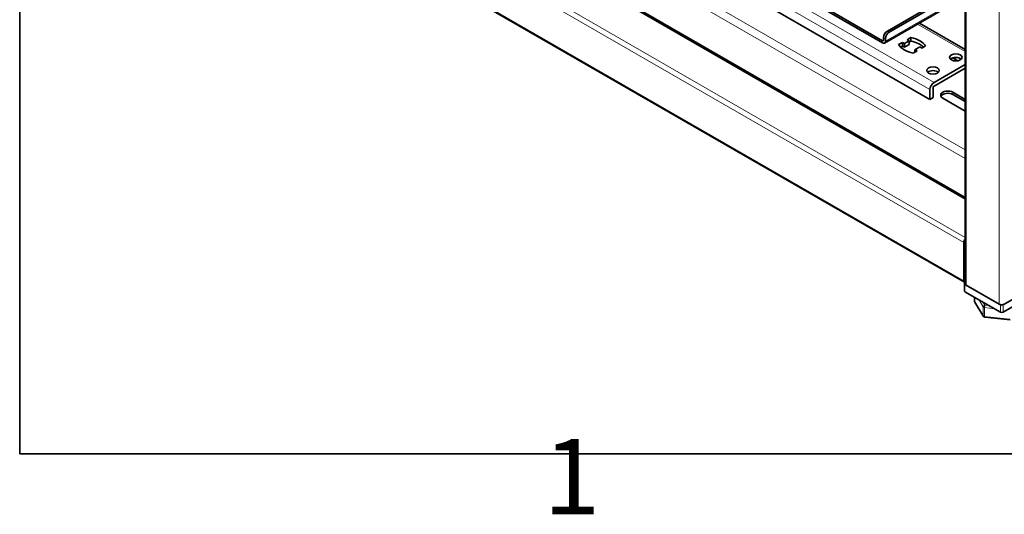
# Model space of a CAD drawing. Units: millimetres. Extents: x 0 to 5040, y 0 to 3564.
# Drawn here: x 120 to 669, y 86 to 362 of the extents above; entities that cross this region are included whole.
import ezdxf

# ---------------------------------------------------------------- set-up
doc = ezdxf.new("R2010")
doc.units = ezdxf.units.MM
doc.header["$LTSCALE"] = 12
for name, color, linetype, lineweight in [('Sketch Geometry(ISO)', 7, 'Continuous', 35), ('Symbols(ISO)', 7, 'Continuous', 18), ('Visible Edges(ISO)', 7, 'Continuous', 35), ('Visible Tangent Edges(ISO)', 7, 'Continuous', 18)]:
    doc.layers.add(name, color=color, linetype=linetype, lineweight=lineweight)
doc.styles.add('Current-ISO', font='arial.ttf', dxfattribs={"width": 0.85})

# ---------------------------------------------------------------- blocks, each defined once
blk = doc.blocks.new('Borders Default Border')
at = {"layer": 'Sketch Geometry(ISO)', "flags": 128}
blk.add_lwpolyline([(10, 10), (10, 287), (410, 287), (410, 10), (10, 10)], dxfattribs=at)
at = {"layer": 'Symbols(ISO)', "color": 7, "insert": (34.319, 6.1), "char_height": 3.5, "attachment_point": 7, "style": 'Current-ISO'}
blk.add_mtext('1', dxfattribs=at)

msp = doc.modelspace()

# ---------------------------------------------------------------- linework, layer by layer
at = {"layer": 'Visible Edges(ISO)'}
for p, q in [((627.306, 317.787), (321.836, 494.151)), ((647.014, 486.925), (647.014, 215.031)), ((647.014, 262.586), (306.36, 459.263)), ((647.014, 263.134), (327.281, 447.733)), ((646.6, 215.749), (285.976, 423.955)), ((600.931, 350.57), (484.683, 417.686)), ((600.931, 349.345), (484.683, 416.461)), ((603.618, 355.958), (645.691, 380.249)), ((604.679, 355.346), (646.752, 379.637)), ((647.014, 375.173), (602.081, 349.231)), ((647.014, 345.655), (621.451, 360.414)), ((601.497, 352.284), (601.497, 350.896)), ((602.557, 351.672), (602.557, 350.284)), ((614.649, 351.1), (616.77, 352.325)), ((616.77, 352.325), (616.77, 350.284)), ((609.911, 348.365), (612.033, 349.59)), ((612.033, 347.549), (611.044, 346.977)), ((612.033, 349.59), (613.164, 348.937)), ((612.033, 349.59), (612.033, 347.549)), ((613.164, 346.895), (612.033, 347.549)), ((613.164, 348.937), (615.78, 350.447)), ((613.164, 348.937), (613.164, 346.895)), ((615.78, 348.406), (613.164, 346.895)), ((615.78, 350.447), (614.649, 351.1)), ((615.78, 350.447), (615.78, 348.406)), ((616.77, 350.284), (615.78, 349.712)), ((621.649, 347.059), (619.033, 345.548)), ((622.781, 346.405), (621.649, 347.059)), ((624.902, 347.63), (622.781, 346.405)), ((620.164, 344.895), (618.043, 343.67)), ((619.033, 345.548), (620.164, 344.895)), ((619.033, 345.548), (619.033, 344.242)), ((642.977, 339.358), (640.137, 340.998)), ((629.64, 327.299), (647.014, 337.331)), ((629.64, 325.258), (647.014, 335.29)), ((629.074, 318.808), (629.074, 324.278)), ((627.306, 317.787), (627.306, 323.258)), ((629.074, 318.808), (627.306, 317.787)), ((647.014, 311.308), (634.519, 318.522)), ((640.176, 321.788), (647.014, 317.84)), ((647.014, 316.615), (640.176, 320.563)), ((646.186, 237.893), (646.186, 216.664)), ((646.6, 210.949), (646.6, 215.031)), ((646.893, 215.439), (647.014, 215.509)), ((666.692, 203.192), (646.893, 214.623)), ((665.985, 203.6), (647.6, 214.215)), ((687.905, 214.623), (668.106, 203.192)), ((666.692, 199.11), (646.893, 210.54)), ((687.905, 210.54), (668.106, 199.11)), ((652.217, 205.15), (652.217, 207.467)), ((657.129, 196.766), (652.362, 204.631)), ((672.057, 194.74), (657.875, 196.29))]:
    msp.add_line(p, q, dxfattribs=at)
for centre, start, end in [((653.217, 205.15), 180, 211.2168), ((657.984, 197.284), 211.2168, 263.76485)]:
    msp.add_arc(centre, 1, start, end, dxfattribs=at)
for centre, major_axis, start_param, end_param in [((603.618, 353.509), (-1.5, -2.598), 3.9269908, 5.4977871), ((604.679, 352.897), (-1.5, -2.598), 3.9269908, 5.4977871), ((612.304, 345.052), (13.366, 0), 0.3407006, 1.2300957), ((600.931, 351.223), (0.4, -0.693), 5.4977871, 7.0685835), ((600.931, 351.223), (1.15, -1.992), 5.4977871, 7.0685835), ((622.509, 350.944), (-13.366, 0), 0.3407006, 1.2300957), ((612.304, 343.01), (-13.366, 0), 3.6813809, 4.3716884), ((641.802, 339.22), (3.5, 0), 0.5294703, 2.6121223), ((629.074, 331.872), (3.5, 0), 0.5294703, 2.6121223), ((629.64, 324.605), (-1.65, -2.858), 3.9269908, 5.4977871), ((629.64, 324.605), (0.4, 0.693), 0.7853982, 2.3561945), ((637.347, 320.155), (-4, 0), 3.9269908, 7.0685835), ((637.347, 318.93), (-4, 0), 3.9269908, 6.0148102), ((647.6, 238.71), (-1, -1.732), 4.3540694, 5.4977871), ((647.6, 217.481), (-1, -1.732), 5.4977871, 6.6415049), ((647.6, 215.031), (-1, 0), 5.4977871, 7.0685835), ((649.014, 215.031), (-2, 0), 0, 0.7853982), ((647.6, 210.949), (-1, 0), 0, 0.7853982), ((667.399, 204.417), (-2, 0), 0.7853982, 2.3561945), ((667.399, 203.6), (-1, 0), 0.7853982, 2.3561945), ((667.399, 199.518), (1, 0), 3.9269908, 5.4977871)]:
    msp.add_ellipse(centre, major_axis=major_axis, ratio=0.5773503, start_param=start_param, end_param=end_param, dxfattribs=at)
for centre in [(641.802, 341.262), (629.074, 333.913)]:
    msp.add_ellipse(centre, major_axis=(3.5, 0), ratio=0.5773503, dxfattribs=at)
at = {"layer": 'Visible Tangent Edges(ISO)'}
for p, q in [((647.6, 486.108), (647.6, 214.215)), ((329.402, 473.044), (647.014, 289.671)), ((665.985, 475.494), (665.985, 203.6)), ((647.014, 284.772), (327.281, 469.37)), ((647.014, 261.91), (305.36, 459.164)), ((646.186, 237.893), (285.562, 446.1)), ((647.014, 240.681), (286.976, 448.549)), ((646.186, 216.664), (285.562, 424.871)), ((627.306, 323.258), (449.19, 426.094)), ((629.64, 327.299), (460.643, 424.87)), ((602.557, 350.284), (647.014, 375.951)), ((647.014, 344.539), (620.485, 359.856)), ((602.557, 351.672), (601.497, 352.284)), ((603.618, 355.958), (604.679, 355.346)), ((600.931, 350.57), (601.497, 350.896)), ((640.176, 321.788), (640.176, 320.563)), ((646.893, 210.54), (646.893, 214.623)), ((652.273, 204.959), (652.273, 207.434)), ((657.04, 197.093), (652.273, 204.959)), ((654.533, 206.13), (657.04, 201.992)), ((657.984, 202.999), (656.923, 204.749)), ((666.692, 203.192), (666.692, 199.11)), ((668.106, 199.11), (668.106, 203.192)), ((657.04, 201.992), (657.04, 197.093)), ((657.798, 196.717), (657.798, 201.616)), ((657.798, 201.616), (663.414, 201.002)), ((660.414, 202.734), (657.984, 202.999)), ((671.98, 195.167), (657.798, 196.717))]:
    msp.add_line(p, q, dxfattribs=at)
for centre, major_axis, ratio, start_param, end_param in [((653.217, 205.15), (-1, 0), 0.5773503, 0, 0.3365743), ((653.217, 205.15), (-0.855, -0.518), 0.7706842, 5.8462419, 6.2831853), ((657.984, 202.183), (-0.855, -0.518), 0.7706842, 4.2754456, 5.8462419), ((657.984, 202.183), (-1, 0), 0.5773503, 0.3365743, 1.3837718), ((657.984, 202.183), (0.109, 0.994), 0.1518162, 0.6237966, 2.194593), ((657.984, 197.284), (-0.855, -0.518), 0.7706842, 5.8462419, 6.2831853), ((657.984, 197.284), (-1, 0), 0.5773503, 0.3365743, 1.3837718), ((657.984, 197.284), (-0.109, -0.994), 0.1518162, 5.3361856, 6.2831853)]:
    msp.add_ellipse(centre, major_axis=major_axis, ratio=ratio, start_param=start_param, end_param=end_param, dxfattribs=at)

# ---------------------------------------------------------------- block references
at = {"xscale": 12, "yscale": 12, "zscale": 12}
msp.add_blockref('Borders Default Border', (0, 0), dxfattribs=at)

doc.saveas('drawing.dxf')
